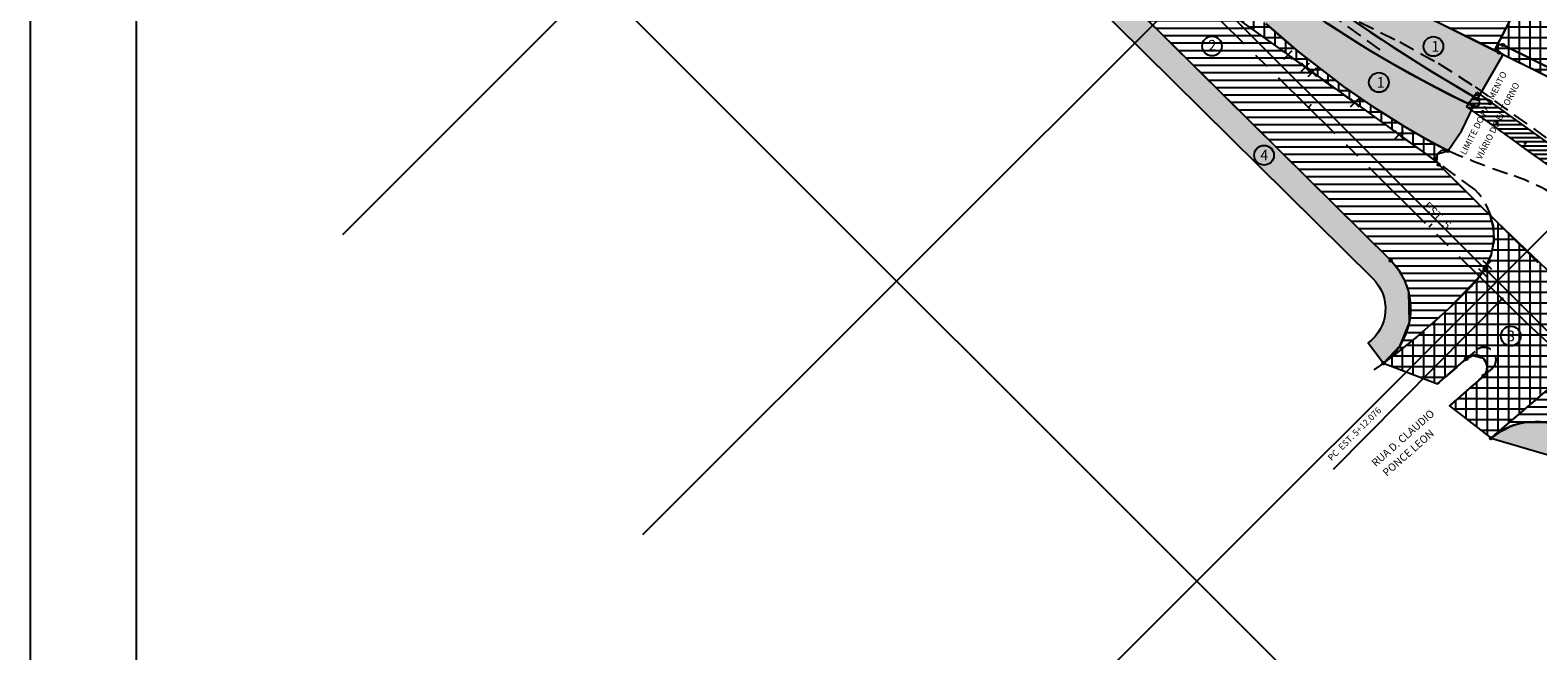
# Model space of a CAD drawing. Extents: x 611227 to 611726, y 348346 to 348643.
# Drawn here: x 611227 to 611405, y 348454 to 348527 of the extents above; entities that cross this region are included whole.
import ezdxf

# ---------------------------------------------------------------- set-up
doc = ezdxf.new("R2010")
doc.units = 0
doc.header["$LTSCALE"] = 7.5
doc.header["$MEASUREMENT"] = 0
doc.header["$PDMODE"] = 3
doc.header["$PDSIZE"] = 0.5
for name, pattern in [('BORDER', [1.75, 0.5, -0.25, 0.5, -0.25, 0, -0.25]), ('CENTER', [2, 1.25, -0.25, 0.25, -0.25]), ('HIDDEN', [0.375, 0.25, -0.125])]:
    doc.linetypes.add(name, pattern=pattern)
doc.layers.get('0').update_dxf_attribs({"color": 9, "linetype": 'CONTINUOUS'})
for name, color, linetype in [('AREA-PV', 1, 'CONTINUOUS'), ('AUX', 1, 'CONTINUOUS'), ('COBERT', 9, 'CONTINUOUS'), ('E-BORDO-PR', 4, 'CONTINUOUS'), ('E-TX2', 2, 'CONTINUOUS'), ('EIXO-PR', 2, 'CENTER'), ('FORM2', 2, 'CONTINUOUS'), ('FORM6', 7, 'CONTINUOUS'), ('HACHURA', 2, 'CONTINUOUS'), ('MALHA', 9, 'CONTINUOUS'), ('MF', 9, 'HIDDEN'), ('PILARES', 9, 'CONTINUOUS')]:
    doc.layers.add(name, color=color, linetype=linetype)
doc.styles.add('ROMANS', font='ROMANS.shx', dxfattribs={"height": 0.8})
doc.styles.add('SIMP', font='simplex', dxfattribs={"bigfont": 'simp'})
pattern_1 = [(0, (0, 0), (2.775557561562891e-16, 0.8749999999999999), [])]
pattern_2 = [(90, (0, 0), (-1.25, 2.220446049250313e-16), []), (180, (0, 0), (-2.220446049250313e-16, -1.25), [])]

# ---------------------------------------------------------------- blocks, each defined once
blk = doc.blocks.new('*X15')
at = {"color": 0}
for p, q in [((185930.5166711864, 678769.8010225862), (185932.9688530345, 678772.2532044344)), ((185931.3590548191, 678769.9362994378), (185933.8087196315, 678772.3859642502)), ((185932.2007413785, 678770.070879216), (185934.6485862286, 678772.5187240661)), ((185933.0417328178, 678770.2047638741), (185935.4884528256, 678772.6514838819)), ((185933.8820310803, 678770.3379553554), (185936.3283194226, 678772.7842436978)), ((185934.7216380991, 678770.4704555931), (185937.1681860196, 678772.9170035135)), ((185935.5605557977, 678770.6022665104), (185938.0080526167, 678773.0497633294)), ((185936.3987860894, 678770.733390021), (185938.800413402, 678773.1350173336)), ((185937.2363308781, 678770.8638280284), (185938.9003110409, 678772.5278081913)), ((185919.5223871287, 678767.9991266839), (185922.0423917763, 678770.5191313317)), ((185920.3682396268, 678768.1378724009), (185922.8883087342, 678770.6579415083)), ((185921.2140835631, 678768.276609556), (185923.7303204672, 678770.7928464601)), ((185922.0599189379, 678768.4153381496), (185924.5701870643, 678770.925606276)), ((185922.9057457514, 678768.5540581819), (185925.4100536613, 678771.0583660918)), ((185923.7522697135, 678768.6934753628), (185926.2499202583, 678771.1911259077)), ((185924.6003014823, 678768.8344003505), (185927.0897868553, 678771.3238857235)), ((185925.4476201805, 678768.9746122675), (185927.9296534524, 678771.4566455394)), ((185926.2942278446, 678769.1141131504), (185928.7695200494, 678771.5894053552)), ((185927.1401265004, 678769.252905025), (185929.6093866464, 678771.722165171)), ((185927.985318163, 678769.3909899064), (185930.4492532435, 678771.8549249868)), ((185928.8298048371, 678769.5283697993), (185931.2891198405, 678771.9876848027)), ((185929.6735885169, 678769.665046698), (185932.1289864375, 678772.1204446185)), ((185938.0731920577, 678770.9935824268), (185939.0002086798, 678771.920599049)), ((185938.9093715126, 678771.1226551005), (185939.1001063186, 678771.3133899067)), ((185908.5255253942, 678766.1946531049), (185911.0454713241, 678768.7145990349)), ((185909.3714892227, 678766.3335101522), (185911.891388282, 678768.8534092115)), ((185910.2174444855, 678766.4723586339), (185912.7373052398, 678768.9922193883)), ((185911.063391183, 678766.6111985502), (185913.5832221977, 678769.1310295649)), ((185911.9093293155, 678766.7500299014), (185914.4291391555, 678769.2698397415)), ((185912.7552588832, 678766.8888526879), (185915.2750561134, 678769.4086499183)), ((185913.6011798864, 678767.02766691), (185916.1209730713, 678769.5474600949)), ((185914.4470923255, 678767.1664725678), (185916.9668900291, 678769.6862702715)), ((185915.2929962006, 678767.3052696618), (185917.812806987, 678769.8250804483)), ((185916.1388915122, 678767.4440581922), (185918.6587239449, 678769.9638906249)), ((185916.9847782606, 678767.5828381594), (185919.5046409027, 678770.1027008016)), ((185917.8306564458, 678767.7216095635), (185920.3505578606, 678770.2415109783)), ((185918.6765260685, 678767.8603724049), (185921.1964748185, 678770.380321155)), ((185897.5272160156, 678764.3887318817), (185900.0480276721, 678766.9095435382)), ((185898.3732912244, 678764.5277003093), (185900.8940763455, 678767.0484854304)), ((185899.2193578637, 678764.6666601674), (185901.7401250188, 678767.1874273225)), ((185900.0654159337, 678764.8056114563), (185902.5861736921, 678767.3263692147)), ((185900.9114654349, 678764.9445541763), (185903.4322187033, 678767.4653074447)), ((185901.7575063675, 678765.0834883277), (185904.2781356612, 678767.6041176214)), ((185902.6035387318, 678765.2224139108), (185905.124052619, 678767.7429277981)), ((185903.4495625281, 678765.3613309258), (185905.9699695769, 678767.8817379748)), ((185904.2955777567, 678765.5002393733), (185906.8158865348, 678768.0205481515)), ((185905.1415844178, 678765.6391392533), (185907.6618034926, 678768.1593583281)), ((185905.9875825119, 678765.778030566), (185908.5077204505, 678768.2981685048)), ((185906.8335720391, 678765.9169133122), (185909.3536374084, 678768.4369786815)), ((185907.6795529997, 678766.0557874916), (185910.1995543662, 678768.5757888581)), ((185886.5274583448, 678762.5813623663), (185889.0493949187, 678765.1032989402)), ((185887.3736449837, 678762.7204422241), (185889.895443592, 678765.2422408324)), ((185888.2198230492, 678762.8595135084), (185890.7414922654, 678765.3811827245)), ((185889.0659925418, 678762.9985762198), (185891.5875409387, 678765.5201246167)), ((185889.9121534616, 678763.1376303583), (185892.433589612, 678765.6590665089)), ((185890.7583058089, 678763.2766759245), (185893.2796382854, 678765.798008401)), ((185891.6044495841, 678763.4157129186), (185894.1256869587, 678765.9369502931)), ((185892.4505847876, 678763.5547413408), (185894.9717356321, 678766.0758921853)), ((185893.2967114194, 678763.6937611914), (185895.8177843054, 678766.2148340775)), ((185894.1428294799, 678763.8327724708), (185896.6638329788, 678766.3537759696)), ((185894.9889389696, 678763.9717751793), (185897.5098816521, 678766.4927178618)), ((185895.8350398885, 678764.110769317), (185898.3559303254, 678766.631659754)), ((185896.6811322371, 678764.2497548844), (185899.2019789988, 678766.770601646)), ((185882.6456166853, 678763.6492681752), (185883.1270542053, 678764.1307056951)), ((185882.7432070217, 678763.0397517304), (185883.9731028786, 678764.2696475873)), ((185882.8407973581, 678762.4302352855), (185884.819151552, 678764.4085894794)), ((185883.1426260502, 678762.0249571966), (185885.6652002253, 678764.5475313716)), ((185883.9888469853, 678762.1640713505), (185886.5112488987, 678764.6864732638)), ((185884.8350593459, 678762.3031769298), (185887.357297572, 678764.825415156)), ((185885.6812631323, 678762.4422739351), (185888.2033462453, 678764.964357048))]:
    blk.add_line(p, q, dxfattribs=at)
blk = doc.blocks.new('16A')
at = {"layer": 'EIXO-PR', "color": 2, "linetype": 'CONTINUOUS'}
blk.add_line((0, 0), (0, 0.5), dxfattribs=at)

msp = doc.modelspace()

# ---------------------------------------------------------------- hatches: boundary and pattern name
at = {"layer": 'HACHURA'}
h = msp.add_hatch(dxfattribs=at)
h.set_pattern_fill('ANSI31', color=1, scale=7, angle=315, style=0)
h.set_pattern_definition(pattern_1)
h.paths.add_polyline_path([(611318.6558342496, 348572.1958790934), (611339.3523408868, 348551.7157122469), (611347.5493345931, 348544.4816703403), (611363.7888026079, 348532.4586295901), (611380.0833508844, 348520.7582674879), (611392.7793397823, 348511.6206835277), (611393.0012215615, 348511.289195837), (611399.0369945316, 348505.31651457), (611399.4151270727, 348504.0599577003), (611399.4940075367, 348502.5399914009), (611399.169300068, 348500.6511418582), (611398.1675966412, 348498.5492032648), (611396.638389677, 348496.7314080796), (611394.0670142858, 348494.2171185524), (611390.3654252469, 348490.9391157946), (611386.4981872601, 348487.8896800049), (611388.4637735923, 348489.9977349229), (611389.5591030244, 348492.6865638699), (611389.4742087579, 348496.2998158056), (611388.9939254761, 348497.6524742186), (611388.433941596, 348498.6687999732), (611387.3526403769, 348499.9966331906), (611345.0005784101, 348541.9059906767), (611316.5456883206, 348570.0634428906)])
edge = h.paths.add_edge_path()
edge.add_line((611347.6370226197, 348572.8902562571), (611356.4519048692, 348565.1587923532))
edge.add_arc((611518.8314315169, 348759.1739704337), 252.9999999998401, 230.0726090576921, 242.285393428709)
edge.add_line((611401.1692916629, 348535.1993717737), (611417.5665060469, 348523.411241652))
edge.add_line((611417.5665060469, 348523.411241652), (611430.8987791075, 348513.8265301288))
edge.add_line((611430.8987791075, 348513.8265301288), (611446.3377145537, 348502.7146181241))
edge.add_line((611446.3377145537, 348502.7146181241), (611469.7361925554, 348491.1311203747))
edge.add_line((611469.7361925554, 348491.1311203747), (611485.6685064045, 348483.2437731036))
edge.add_line((611485.6685064045, 348483.2437731036), (611508.9547130141, 348471.7158556966))
edge.add_line((611508.9547130141, 348471.7158556966), (611508.9547130142, 348485.1058229567))
edge.add_line((611508.9547130142, 348485.1058229567), (611485.5945781048, 348496.670338825))
edge.add_line((611485.5945781048, 348496.670338825), (611440.951408009, 348518.7710951344))
edge.add_line((611440.951408009, 348518.7710951344), (611407.915520824, 348535.1256257509))
edge.add_line((611407.915520824, 348535.1256257509), (611395.8514802548, 348541.5138418215))
edge.add_line((611395.8514802548, 348541.5138418215), (611381.5894226327, 348550.2131343965))
edge.add_line((611381.5894226327, 348550.2131343965), (611369.6175367208, 348558.586798362))
edge.add_line((611369.6175367208, 348558.586798362), (611361.0432258567, 348565.2593444911))
edge.add_line((611361.0432258567, 348565.2593444911), (611358.3773538019, 348567.4593675873))
edge.add_line((611358.3773538019, 348567.4593675873), (611349.6638723013, 348575.1024166591))
edge.add_line((611349.6638723013, 348575.1024166591), (611335.0100665279, 348588.5278210977))
edge.add_line((611335.0100665279, 348588.5278210977), (611332.983454583, 348586.3158436961))
edge.add_line((611332.983454583, 348586.3158436961), (611347.6370226197, 348572.8902562571))
h.paths.add_polyline_path([(611399.6039955172, 348479.444061493), (611408.5029343585, 348487.0885929044), (611412.5174876663, 348490.4771959309), (611413.2933974888, 348491.697865816), (611418.6336723862, 348487.1660738356), (611426.5825246996, 348480.9842261333), (611462.7383612631, 348454.298821268), (611478.0415902617, 348444.0575842601), (611508.9547130144, 348425.3707752258), (611508.9547130142, 348411.3486663279), (611471.8337372453, 348433.788087635), (611455.6123145074, 348444.6437988633), (611419.456477944, 348471.3292037289), (611409.5062768732, 348479.1422699419), (611408.0483729568, 348480.1098353252), (611405.6463897126, 348480.8995671652), (611403.2586254866, 348480.9214244646), (611401.8093730287, 348480.5761298458)])
h = msp.add_hatch(dxfattribs=at)
h.set_pattern_fill('ANSI37', color=1, scale=10, angle=45, style=0)
h.set_pattern_definition(pattern_2)
edge = h.paths.add_edge_path()
edge.add_line((611356.4519048714, 348565.1587923514), (611347.6370226189, 348572.8902562568))
edge.add_line((611347.6370226189, 348572.8902562568), (611332.983454583, 348586.3158436961))
edge.add_line((611332.983454583, 348586.3158436961), (611329.4044655926, 348582.7282519335))
edge.add_line((611329.4044655926, 348582.7282519335), (611338.8253392488, 348574.1850564639))
edge.add_line((611338.8253392488, 348574.1850564639), (611347.8494359893, 348566.3107153462))
edge.add_line((611347.8494359893, 348566.3107153462), (611360.2966366587, 348556.2719203768))
edge.add_line((611360.2966366587, 348556.2719203768), (611370.7451173532, 348548.7306894543))
edge.add_line((611370.7451173532, 348548.7306894543), (611382.9961785541, 348539.8924988873))
edge.add_line((611382.9961785541, 348539.8924988873), (611389.8551143254, 348535.0148763196))
edge.add_line((611389.8551143254, 348535.0148763196), (611401.55228302, 348528.6016043323))
edge.add_line((611401.55228302, 348528.6016043323), (611399.5806743926, 348524.7460225414))
edge.add_line((611399.5806743926, 348524.7460225414), (611400.1068108629, 348524.4855568557))
edge.add_arc((611400.3286341534, 348524.9336577683), 0.5000000000774191, 243.6620190179794, 243.6632201321708, ccw=False)
edge.add_arc((611400.3286435867, 348524.9336530981), 0.500000000070021, 243.6608128149178, 243.6635670624031)
edge.add_arc((611400.3286525988, 348524.9336486368), 0.5000000000308925, 243.660888848254, 243.6624147438833, ccw=False)
edge.add_line((611400.1068110759, 348524.4855567503), (611400.5713191691, 348524.2556004064))
edge.add_line((611400.5713191691, 348524.2556004064), (611451.9375688372, 348498.8265602193))
edge.add_arc((611592.3095862931, 348708.5076540027), 252.3300702945204, 234.6176768534811, 236.1994792673828, ccw=False)
edge.add_line((611446.2029909465, 348502.7813135135), (611400.5504745056, 348525.3817502346))
edge.add_arc((611400.3286478894, 348524.9336509682), 0.5000000001444398, 63.66279489257249, 63.66506841128658)
edge.add_arc((611400.3286472149, 348524.9336513022), 0.5000000000896833, 63.662794815039774, 63.66498216422582, ccw=False)
edge.add_line((611400.5504738317, 348525.3817505682), (611446.2029909464, 348502.7813135135))
edge.add_arc((611592.3095862931, 348708.5076540026), 252.3300702945408, 233.3787216868161, 234.61767685345188, ccw=False)
edge.add_line((611441.7889004422, 348505.9885499511), (611430.8987791075, 348513.8265301288))
edge.add_line((611430.8987791075, 348513.8265301288), (611417.5665060469, 348523.411241652))
edge.add_line((611417.5665060469, 348523.411241652), (611401.1692916632, 348535.1993717735))
edge.add_arc((611518.8314315171, 348759.1739704335), 252.9999999998958, 230.0726090582896, 242.2853934287446, ccw=False)
h = msp.add_hatch(dxfattribs=at)
h.set_pattern_fill('ANSI31', color=1, scale=7, angle=315, style=0)
h.set_pattern_definition(pattern_1)
h.paths.add_polyline_path([(611328.3074148435, 348581.848574201), (611336.7394625763, 348573.5046663403), (611342.9031075014, 348567.4054497596), (611350.7634886126, 348559.6272329111), (611359.5950844955, 348550.987306489), (611364.7486727679, 348546.2965060938), (611368.5751284669, 348542.9867213868), (611372.7488035754, 348539.7382941213), (611376.9490230256, 348536.8069504878), (611382.2467129743, 348533.5400790338), (611386.6753084989, 348531.1421257777), (611393.3570513678, 348527.8270487217), (611399.5806743928, 348524.7460225414), (611401.5522830201, 348528.6016043324), (611389.8551143252, 348535.0148763198), (611382.9961785476, 348539.8924988963), (611370.7451173532, 348548.7306894543), (611360.2966366581, 348556.2719203759), (611347.849435989, 348566.3107153483), (611338.8253392475, 348574.1850564638), (611329.4044655926, 348582.7282519334)])
h = msp.add_hatch(dxfattribs=at)
h.set_pattern_fill('AR-SAND', color=256, scale=0.7, angle=90, style=0)
h.set_pattern_definition([(127.5, (0, 0), (-1.348776638309211, -0.04409535067672563), [0, -1.064, 0, -1.19, 0, -1.1375]), (97.50000000000001, (0, 0), (-1.975502245660818, 1.238843693687409), [0, -0.574, 0, -0.959, 0, -0.3675]), (57.49999999999999, (-5.271930353205334e-17, -0.861), (-0.003961337475875014, 2.179899303226046), [0, -0.35, 0, -1.26, 0, -1.645]), (47.5, (-5.271930353205334e-17, -0.861), (-0.6143728954539742, 2.104288623200605), [0, -0.175, 0, -0.826, 0, -0.945])])
edge = h.paths.add_edge_path()
edge.add_line((611379.9739078855, 348527.8612911152), (611377.3815950877, 348529.616654466))
edge.add_line((611377.3815950877, 348529.616654466), (611374.601235213, 348531.593523013))
edge.add_line((611374.601235213, 348531.593523013), (611372.2949761583, 348533.3107942585))
edge.add_line((611372.2949761583, 348533.3107942585), (611369.2867845162, 348535.6620525258))
edge.add_line((611369.2867845162, 348535.6620525258), (611367.5082892899, 348537.1144125848))
edge.add_line((611367.5082892899, 348537.1144125848), (611365.2433160176, 348539.0345684487))
edge.add_line((611365.2433160176, 348539.0345684487), (611363.6073503369, 348540.4728363553))
edge.add_line((611363.6073503369, 348540.4728363553), (611361.8824287615, 348542.0381544759))
edge.add_line((611361.8824287615, 348542.0381544759), (611359.9695889656, 348543.8353479445))
edge.add_line((611359.9695889656, 348543.8353479445), (611358.2687463886, 348545.4902172136))
edge.add_line((611358.2687463886, 348545.4902172136), (611356.4283925071, 348547.3443143044))
edge.add_line((611356.4283925071, 348547.3443143044), (611354.1776755224, 348549.7069208378))
edge.add_line((611354.1776755224, 348549.7069208378), (611325.0310868078, 348578.5488413777))
edge.add_line((611325.0310868078, 348578.5488413777), (611322.8154335824, 348576.3097833647))
edge.add_line((611322.8154335824, 348576.3097833647), (611330.1905259348, 348569.0117825701))
edge.add_line((611330.1905259348, 348569.0117825701), (611335.8074965123, 348563.4535259706))
edge.add_line((611335.8074965123, 348563.4535259706), (611345.0090132239, 348554.3481923603))
edge.add_line((611345.0090132239, 348554.3481923603), (611352.0237279938, 348547.3979736693))
edge.add_line((611352.0237279938, 348547.3979736693), (611356.4305582877, 348542.8791029035))
edge.add_line((611356.4305582877, 348542.8791029035), (611372.6920373917, 348527.8673829421))
edge.add_line((611372.6920373917, 348527.8673829421), (611376.4426186434, 348524.6082883012))
edge.add_line((611376.4426186434, 348524.6082883012), (611381.7833927956, 348520.4936218967))
edge.add_line((611381.7833927956, 348520.4936218967), (611385.3981471619, 348518.0162999657))
edge.add_line((611385.3981471619, 348518.0162999657), (611389.0895058372, 348515.7166001477))
edge.add_line((611389.0895058372, 348515.7166001477), (611391.6186641805, 348514.2657120957))
edge.add_line((611391.6186641805, 348514.2657120957), (611393.1383923087, 348513.4402043094))
edge.add_arc((611440.108817575, 348601.7225873215), 99.99999999998157, 241.9848993503327, 242.6092126024188)
edge.add_line((611394.1031148968, 348512.9336503919), (611395.7391412036, 348515.3177977002))
edge.add_line((611395.7391412036, 348515.3177977002), (611397.0997103422, 348518.1588101286))
edge.add_line((611397.0997103422, 348518.1588101286), (611395.2069944721, 348519.0824198481))
edge.add_line((611395.2069944721, 348519.0824198481), (611393.7567184776, 348519.8136813928))
edge.add_line((611393.7567184776, 348519.8136813928), (611391.1234919095, 348521.1949064358))
edge.add_line((611391.1234919095, 348521.1949064358), (611387.4299118384, 348523.2524471562))
edge.add_line((611387.4299118384, 348523.2524471562), (611384.9046039558, 348524.7431661304))
edge.add_line((611384.9046039558, 348524.7431661304), (611382.6352710797, 348526.1433521471))
edge.add_line((611382.6352710797, 348526.1433521471), (611379.9739078855, 348527.8612911152))
edge = h.paths.add_edge_path()
edge.add_arc((611432.0608812121, 348620.2496439201), 100.0000000000271, 227.6915114774905, 243.6621293276958, ccw=False)
edge.add_line((611364.7486727679, 348546.2965060938), (611359.5950844955, 348550.987306489))
edge.add_line((611359.5950844955, 348550.987306489), (611357.0598242844, 348553.3967125979))
edge.add_line((611357.0598242844, 348553.3967125979), (611354.1462497673, 348556.2798316291))
edge.add_line((611354.1462497673, 348556.2798316291), (611350.7634886126, 348559.6272329111))
edge.add_line((611350.7634886126, 348559.6272329111), (611346.021870434, 348564.3192871364))
edge.add_line((611346.021870434, 348564.3192871364), (611342.9031075014, 348567.4054497596))
edge.add_line((611342.9031075014, 348567.4054497596), (611336.7394625763, 348573.5046663403))
edge.add_line((611336.7394625763, 348573.5046663403), (611331.5201067751, 348578.6694644154))
edge.add_line((611331.5201067751, 348578.6694644154), (611330.7110113719, 348579.4701023753))
edge.add_line((611330.7110113719, 348579.4701023753), (611328.3074148435, 348581.848574201))
edge.add_line((611328.3074148435, 348581.848574201), (611326.091761618, 348579.6095161882))
edge.add_line((611326.091761618, 348579.6095161882), (611355.2383502944, 348550.7675956886))
edge.add_line((611355.2383502944, 348550.7675956886), (611357.178553879, 348548.9336188582))
edge.add_line((611357.178553879, 348548.9336188582), (611359.3643820186, 348546.9197364123))
edge.add_line((611359.3643820186, 348546.9197364123), (611362.723340393, 348543.9284953143))
edge.add_line((611362.723340393, 348543.9284953143), (611365.3494725156, 348541.6734260875))
edge.add_line((611365.3494725156, 348541.6734260875), (611368.6040339962, 348538.9757690523))
edge.add_line((611368.6040339962, 348538.9757690523), (611372.2149473736, 348536.1027788179))
edge.add_line((611372.2149473736, 348536.1027788179), (611376.3105342826, 348532.9894951915))
edge.add_line((611376.3105342826, 348532.9894951915), (611378.7649103324, 348531.1946064201))
edge.add_line((611378.7649103324, 348531.1946064201), (611383.1059648823, 348528.1442592116))
edge.add_line((611383.1059648823, 348528.1442592116), (611387.4063439623, 348525.2724818347))
edge.add_line((611387.4063439623, 348525.2724818347), (611392.0870651554, 348522.3083603904))
edge.add_line((611392.0870651554, 348522.3083603904), (611397.5654446887, 348519.0429093218))
edge.add_line((611397.5654446887, 348519.0429093218), (611400.5713191691, 348524.2556004064))
edge.add_line((611400.5713191691, 348524.2556004064), (611387.6945169352, 348530.6303060468))
for points in [[(611326.0917616182, 348579.6095161883), (611325.0310868077, 348578.5488413777), (611354.1776754932, 348549.7069208675), (611356.4283925255, 348547.3443142878), (611358.2687463901, 348545.4902172108), (611359.9695890725, 348543.835347843), (611361.8824287613, 348542.0381544785), (611363.60735067, 348540.4728360524), (611365.2433160172, 348539.0345684513), (611367.5082892976, 348537.1144125761), (611369.2867845179, 348535.6620525244), (611372.294976151, 348533.31079426), (611374.6012352589, 348531.5935229796), (611377.381595178, 348529.6166544036), (611379.9739079238, 348527.8612910911), (611382.6352711389, 348526.1433521126), (611384.9046039537, 348524.7431661319), (611387.4299118533, 348523.2524471477), (611391.1234919113, 348521.1949064392), (611393.7567186485, 348519.8136813104), (611395.2069945943, 348519.0824197839), (611397.0997103422, 348518.1588101286), (611397.3246965978, 348518.1098459018), (611397.5330833597, 348518.1595056249), (611397.6749802623, 348518.2620594457), (611397.7797217097, 348518.4235940159), (611397.8145148924, 348518.5757429856), (611397.7962992223, 348518.7476017234), (611397.7374193545, 348518.87833589), (611397.6690712714, 348518.9634736209), (611397.5654446887, 348519.0429093214), (611392.087065146, 348522.3083603948), (611387.4063440177, 348525.2724817991), (611383.1059648874, 348528.1442592045), (611378.7649103309, 348531.1946064181), (611376.3105342874, 348532.989495185), (611372.2149474276, 348536.1027787743), (611368.6040341436, 348538.9757689314), (611365.3494725123, 348541.673426087), (611362.7233404586, 348543.9284952591), (611359.3643820175, 348546.9197364125), (611357.1785538836, 348548.9336188623), (611355.2383503019, 348550.7675956787)], [(611399.1671403303, 348479.0687860518), (611407.0752857676, 348476.7570557247), (611419.8654332258, 348466.5308774553), (611423.192370631, 348463.8502356476), (611431.9088759228, 348456.8859409596), (611437.0764122796, 348452.7380525813), (611440.5313360125, 348449.9775077074), (611443.8985785044, 348447.2650460947), (611456.5671035964, 348437.0841226594), (611466.7317635758, 348429.439591248), (611488.0185061167, 348413.4702917017), (611502.0701320724, 348405.7727272814), (611508.9547130141, 348401.89458473), (611508.9547130142, 348411.3486663279), (611495.0565959729, 348419.7499999999), (611477.6867074966, 348430.2499999999), (611464.0457045713, 348438.9999999999), (611449.032687348, 348449.4999999999), (611438.3629143252, 348457.3749999999), (611426.5076109666, 348466.1249999999), (611416.0551295883, 348473.9999999999), (611409.5062768729, 348479.1422699416), (611408.7588296421, 348479.6956973108), (611406.9829980836, 348480.565136504), (611405.4141823159, 348480.933306582), (611403.6743868415, 348480.9692333144), (611402.514491997, 348480.7798495211), (611401.2831737255, 348480.3766700183), (611400.3923341059, 348479.924633023)]]:
    msp.add_hatch(color=254, dxfattribs=at).paths.add_polyline_path(points)
h = msp.add_hatch(dxfattribs=at)
h.set_pattern_fill('ANSI37', color=1, scale=10, angle=45, style=0)
h.set_pattern_definition(pattern_2)
h.paths.add_polyline_path([(611341.5946040765, 348557.7269108199), (611338.5854497805, 348560.7046105414), (611334.8151531518, 348564.4354964041), (611330.1905259348, 348569.0117825701), (611326.0134385428, 348573.1452070276), (611322.8154335824, 348576.3097833647), (611318.6558342496, 348572.1958790934), (611339.3523408858, 348551.7157122464), (611347.5493345937, 348544.4816703393), (611363.7888026069, 348532.4586295874), (611374.7257533523, 348524.6053106755), (611375.2621768358, 348524.2216728107), (611376.6924201825, 348523.1987953153), (611377.2943574443, 348522.7655677408), (611378.1222315469, 348522.1697284419), (611383.097592576, 348518.5888510875), (611392.7793397823, 348511.6206835277, -0.66964579477965), (611394.0943779784, 348512.9209182615), (611391.6186641805, 348514.2657120957), (611389.0895058379, 348515.7166001465), (611385.3981471604, 348518.0162999656), (611381.7833927944, 348520.4936218968), (611379.1477848147, 348522.5241604114), (611376.4426186417, 348524.6082883013), (611374.3498702113, 348526.4267971514), (611372.6920373875, 348527.8673829445), (611370.8364051913, 348529.5804024507), (611367.81174183, 348532.3726084405), (611364.0131893724, 348535.8792270812), (611356.4305582873, 348542.879102903), (611352.0237279859, 348547.3979736764), (611345.0090132239, 348554.3481923603)])
h = msp.add_hatch(color=254, dxfattribs=at)
edge = h.paths.add_edge_path()
edge.add_arc((611518.8314315175, 348759.1739704332), 245.9999999997943, 230.0646020997085, 243.66212932772612, ccw=False)
edge.add_line((611360.9182575645, 348570.548867406), (611358.3773538017, 348567.4593675874))
edge.add_arc((611518.8314315174, 348759.1739704333), 249.9999999998698, 230.0726090575543, 243.6621293275527)
edge.add_line((611407.9155208245, 348535.1256257505), (611508.9547130141, 348485.1058229568))
edge.add_line((611508.9547130141, 348485.1058229568), (611508.9547130141, 348489.569145377))
edge.add_line((611508.9547130141, 348489.569145377), (611409.6901753964, 348538.7103992651))
edge = h.paths.add_edge_path()
edge.add_line((611316.5456883209, 348570.0634428905), (611314.4355423917, 348567.9310066879))
edge.add_line((611314.4355423917, 348567.9310066879), (611385.242494448, 348497.8641969876))
edge.add_arc((611381.7255845666, 348494.3101366498), 4.999999999910356, -53.374984058411826, 45.301025844244975, ccw=False)
edge.add_line((611384.7084612501, 348490.2973512468), (611386.4981872601, 348487.8896800049))
edge.add_arc((611381.7255845666, 348494.3101366498), 8.000000000006555, 306.625015940758, 405.3010258442987)
edge.add_line((611387.3526403769, 348499.9966331905), (611316.5456883209, 348570.0634428905))
edge = h.paths.add_edge_path(flags=16)
edge.add_line((611508.9547130141, 348489.5691453768), (611409.6901753951, 348538.7103992657))
h = msp.add_hatch(dxfattribs=at)
h.set_pattern_fill('ANSI37', color=1, scale=10, angle=45, style=0)
h.set_pattern_definition(pattern_2)
h.paths.add_polyline_path([(611386.4981872601, 348487.8896800049), (611392.8553683977, 348485.474268123), (611396.2386173739, 348488.4027179121), (611397.0147994149, 348488.81848183), (611398.217074616, 348488.4874176761), (611398.6789043294, 348487.6971778788), (611398.6405472029, 348486.9674535566), (611398.31277915, 348486.414725567), (611394.2709961737, 348482.8806004497), (611399.1671403303, 348479.0687860518), (611409.842045477, 348488.2189094406), (611412.5174876663, 348490.4771959309), (611413.2933974888, 348491.697865816), (611399.0369945316, 348505.31651457), (611399.4271209971, 348503.8288439361), (611399.4724457518, 348502.2192492239), (611399.1842857565, 348500.7383148175), (611398.7370662751, 348499.7441579482), (611397.8616844086, 348498.1286510793), (611394.0670142858, 348494.2171185524), (611390.3654252469, 348490.9391157946)])

# ---------------------------------------------------------------- linework, layer by layer
at = {"layer": 'AREA-PV'}
for points in [[(611417.5665060469, 348523.411241652), (611401.1692916632, 348535.1993717735, -0.05333882186792314), (611356.4519048714, 348565.1587923514), (611347.6370226189, 348572.8902562568), (611332.983454583, 348586.3158436961), (611329.4044655926, 348582.7282519335), (611338.8253392488, 348574.1850564639), (611347.8494359893, 348566.3107153462), (611360.2966366587, 348556.2719203768), (611370.7451173532, 348548.7306894543), (611382.9961785541, 348539.8924988873), (611389.8551143254, 348535.0148763196), (611401.55228302, 348528.6016043323), (611399.5806743926, 348524.7460225414), (611400.1068108629, 348524.4855568557, -5.240849333405979e-06), (611400.1068014692, 348524.4855615059, 1.201767175917811e-05), (611400.1068230096, 348524.4855508424, -6.657975692736659e-06), (611400.1068110759, 348524.4855567503), (611400.5713191691, 348524.2556004064), (611451.9375688372, 348498.8265602193, -0.006902024655934602)], [(611446.2029909465, 348502.7813135135), (611400.5504745056, 348525.3817502346, 9.920096792001827e-06), (611400.5504567247, 348525.3817590364, -9.544111297108854e-06), (611400.5504738317, 348525.3817505682), (611446.2029909464, 348502.7813135135, -0.005406014398249667)]]:
    msp.add_lwpolyline(points, format="xyb", dxfattribs=at)
for points in [[(611328.3074148435, 348581.848574201), (611336.7394625763, 348573.5046663403), (611342.9031075014, 348567.4054497596), (611350.7634886126, 348559.6272329111), (611359.5950844955, 348550.987306489), (611364.7486727679, 348546.2965060938), (611368.5751284669, 348542.9867213868), (611372.7488035754, 348539.7382941213), (611376.9490230256, 348536.8069504878), (611382.2467129743, 348533.5400790338), (611386.6753084989, 348531.1421257777), (611393.3570513678, 348527.8270487217), (611399.5806743928, 348524.7460225414), (611401.5522830201, 348528.6016043324), (611389.8551143252, 348535.0148763198), (611382.9961785476, 348539.8924988963), (611370.7451173532, 348548.7306894543), (611360.2966366581, 348556.2719203759), (611347.849435989, 348566.3107153483), (611338.8253392475, 348574.1850564638), (611329.4044655926, 348582.7282519334)], [(611318.6558342496, 348572.1958790934), (611339.3523408868, 348551.7157122469), (611347.5493345931, 348544.4816703403), (611363.7888026079, 348532.4586295901), (611380.0833508844, 348520.7582674879), (611392.7793397823, 348511.6206835277), (611393.0012215615, 348511.289195837), (611399.0369945316, 348505.31651457), (611399.4151270727, 348504.0599577003), (611399.4940075367, 348502.5399914009), (611399.169300068, 348500.6511418582), (611398.1675966412, 348498.5492032648), (611396.638389677, 348496.7314080796), (611394.0670142858, 348494.2171185524), (611390.3654252469, 348490.9391157946), (611386.4981872601, 348487.8896800049), (611388.4637735923, 348489.9977349229), (611389.5591030244, 348492.6865638699), (611389.4742087579, 348496.2998158056), (611388.9939254761, 348497.6524742186), (611388.433941596, 348498.6687999732), (611387.3526403769, 348499.9966331906), (611345.0005784101, 348541.9059906767), (611316.5456883206, 348570.0634428906)], [(611386.4981872601, 348487.8896800049), (611392.8553683977, 348485.474268123), (611396.2386173739, 348488.4027179121), (611397.0147994149, 348488.81848183), (611398.217074616, 348488.4874176761), (611398.6789043294, 348487.6971778788), (611398.6405472029, 348486.9674535566), (611398.31277915, 348486.414725567), (611394.2709961737, 348482.8806004497), (611399.1671403303, 348479.0687860518), (611409.842045477, 348488.2189094406), (611412.5174876663, 348490.4771959309), (611413.2933974888, 348491.697865816), (611399.0369945316, 348505.31651457), (611399.4271209971, 348503.8288439361), (611399.4724457518, 348502.2192492239), (611399.1842857565, 348500.7383148175), (611398.7370662751, 348499.7441579482), (611397.8616844086, 348498.1286510793), (611394.0670142858, 348494.2171185524), (611390.3654252469, 348490.9391157946)]]:
    msp.add_lwpolyline(points, close=True, dxfattribs=at)
at = {"layer": 'AREA-PV', "color": 3}
msp.add_lwpolyline([(611316.5456883209, 348570.0634428905), (611314.4355423917, 348567.9310066879), (611385.242494448, 348497.8641969876, -0.4592933126460211), (611384.7084612501, 348490.2973512468), (611386.4981872601, 348487.8896800049, 0.4592933126534398), (611387.3526403769, 348499.9966331905)], format="xyb", close=True, dxfattribs=at)
at = {"layer": 'AREA-PV'}
msp.add_lwpolyline([(611363.7888026079, 348532.4586295901), (611380.0833508844, 348520.7582674879), (611392.7793397823, 348511.6206835277), (611392.8738105797, 348512.5565894897), (611394.0943779785, 348512.9209182614), (611391.6186641805, 348514.2657120957), (611389.0895058372, 348515.7166001477), (611386.360486052, 348517.4368641711), (611385.3981471619, 348518.0162999657), (611381.7833927956, 348520.4936218967), (611379.1477848147, 348522.5241604114), (611376.4426186434, 348524.6082883012), (611374.3498702113, 348526.4267971514), (611372.6920373917, 348527.8673829421)], dxfattribs=at)
at = {"layer": 'AREA-PV', "elevation": 19.8042}
msp.add_lwpolyline([(611399.6039955172, 348479.444061493), (611408.5029343585, 348487.0885929044), (611412.5174876663, 348490.4771959309), (611413.2933974888, 348491.697865816), (611418.6336723862, 348487.1660738356), (611426.5825246996, 348480.9842261333), (611462.7383612631, 348454.298821268), (611478.0415902617, 348444.0575842601), (611508.9547130144, 348425.3707752258), (611508.9547130142, 348411.3486663279), (611471.8337372453, 348433.788087635), (611455.6123145074, 348444.6437988633), (611419.456477944, 348471.3292037289), (611409.5062768732, 348479.1422699419), (611408.0483729568, 348480.1098353252), (611405.6463897126, 348480.8995671652), (611403.2586254866, 348480.9214244646), (611401.8093730287, 348480.5761298458)], close=True, dxfattribs=at)
at = {"layer": 'AREA-PV', "color": 3, "elevation": 19.8726}
msp.add_lwpolyline([(611449.032687348, 348449.4999999999), (611438.3629143252, 348457.3749999999), (611426.5076109666, 348466.1249999999), (611416.0551295883, 348473.9999999999), (611409.5062768729, 348479.1422699416), (611408.7588296421, 348479.6956973108), (611406.9829980836, 348480.565136504), (611405.4141823159, 348480.933306582), (611403.6743868415, 348480.9692333144), (611402.514491997, 348480.7798495211), (611401.2831737255, 348480.3766700183), (611400.3923341059, 348479.924633023), (611399.1671403303, 348479.0687860518), (611407.0752857676, 348476.7570557247), (611419.8654332258, 348466.5308774553), (611423.192370631, 348463.8502356476), (611431.9088759228, 348456.8859409596), (611437.0764122796, 348452.7380525813)], dxfattribs=at)
at = {"layer": 'AUX'}
for points in [[(611383.1059648823, 348528.1442592116), (611387.4063439623, 348525.2724818347), (611392.0870651554, 348522.3083603904), (611397.5654446887, 348519.0429093218), (611400.5713191691, 348524.2556004064), (611387.6945169352, 348530.6303060468, -0.06979798239816844)], [(611372.6920373917, 348527.8673829421), (611376.4426186434, 348524.6082883012), (611381.7833927956, 348520.4936218967), (611385.3981471619, 348518.0162999657), (611389.0895058372, 348515.7166001477), (611391.6186641805, 348514.2657120957), (611393.1383923087, 348513.4402043094, 0.002724087191320645), (611394.1031148968, 348512.9336503919), (611395.7391412036, 348515.3177977002), (611397.0997103422, 348518.1588101286), (611395.2069944721, 348519.0824198481), (611393.7567184776, 348519.8136813928), (611391.1234919095, 348521.1949064358), (611387.4299118384, 348523.2524471562), (611384.9046039558, 348524.7431661304), (611382.6352710797, 348526.1433521471), (611379.9739078855, 348527.8612911152)]]:
    msp.add_lwpolyline(points, format="xyb", dxfattribs=at)
for points in [[(611379.9739079238, 348527.8612910911), (611382.6352711389, 348526.1433521126), (611384.9046039537, 348524.7431661319), (611387.4299118533, 348523.2524471477), (611391.1234919113, 348521.1949064392), (611393.7567186485, 348519.8136813104), (611395.2069945943, 348519.0824197839), (611397.0997103422, 348518.1588101286), (611397.3246965978, 348518.1098459018), (611397.5330833597, 348518.1595056249), (611397.6749802623, 348518.2620594457), (611397.7797217097, 348518.4235940159), (611397.8145148924, 348518.5757429856), (611397.7962992223, 348518.7476017234), (611397.7374193545, 348518.87833589), (611397.6690712714, 348518.9634736209), (611397.5654446887, 348519.0429093214), (611392.087065146, 348522.3083603948), (611387.4063440177, 348525.2724817991), (611383.1059648874, 348528.1442592045)], [(611393.8418889303, 348512.9408390904), (611394.0943779784, 348512.9209182613)]]:
    msp.add_lwpolyline(points, dxfattribs=at)
at = {"layer": 'COBERT'}
for p, q in [((611396.271236584, 348518.1364069723, 19.6898), (611397.4912846579, 348519.8216194513, 19.6898)), ((611397.491284658, 348519.8216194516, 19.6898), (611414.6262942669, 348507.5207082402))]:
    msp.add_line(p, q, dxfattribs=at)
msp.add_arc((550748.684783764, 264006.1498552133), 104021.178677599, 54.31330815295294, 54.3359794397325, dxfattribs=at)
at = {"layer": 'E-BORDO-PR'}
for p, q in [((611316.5456883206, 348570.0634428906), (611387.3526403769, 348499.9966331905)), ((611314.4355423917, 348567.9310066879), (611385.242494448, 348497.8641969877)), ((611508.9547130141, 348471.7158556966), (611400.5504745058, 348525.3817502345)), ((611393.0012215615, 348511.289195837), (611404.6735753726, 348499.7388526923))]:
    msp.add_line(p, q, dxfattribs=at)
at = {"layer": 'E-BORDO-PR', "linetype": 'HIDDEN'}
msp.add_line((611508.9547130142, 348470.6000250916), (611400.1068108629, 348524.4855568556), dxfattribs=at)
at = {"layer": 'E-BORDO-PR', "color": 4}
for centre, radius, start, end in [((611507.8213426766, 348710.2451502006), 220.713977713642, 226.2656680269369, 240.030297571759), ((611458.9105912731, 348647.2264745156), 143.1050208474847, 222.9574039157735, 244.4101036836174), ((611397.3156736975, 348518.6097644824), 0.5, 244.4101036886099, 60.03029756749395), ((611393.7046035377, 348512.0000079046), 1, 67.0595348197323, 225.3010258408898)]:
    msp.add_arc(centre, radius, start, end, dxfattribs=at)
at = {"layer": 'E-BORDO-PR'}
for centre, radius, start, end in [((611400.3286426842, 348524.9336535449), 0.5000000000837194, 63.66212932697429, 243.6636867662365), ((611381.7255845666, 348494.3101366498), 8, 306.6250159410067, 45.30102584459197), ((611397.27236204, 348487.4052409093), 1.436519545983646, 316.4075236720032, 136.0229131019559), ((611404.38009975, 348473.0004210258), 8, 50.15057981412569, 130.6638490963777)]:
    msp.add_arc(centre, radius, start, end, dxfattribs=at)
at = {"layer": 'E-BORDO-PR', "color": 4, "linetype": 'HIDDEN'}
for centre, radius, start, end in [((611432.6747918454, 348603.2902940307), 98.26022802284083, 246.8814376727505, 251.3076422832017), ((611391.5691015539, 348481.7954039404), 30, 50.19947480073281, 71.30764228353685)]:
    msp.add_arc(centre, radius, start, end, dxfattribs=at)
at = {"layer": 'E-TX2'}
msp.add_line((611400.4532835203, 348495.4739802828), (611380.5764599104, 348475.3871902257), dxfattribs=at)
for centre, radius in [((611400.5504745056, 348525.3817502343), 0.15), ((611400.1068108629, 348524.4855568557), 0.15), ((611397.0997103422, 348518.1588101286), 0.15), ((611397.5654446888, 348519.0429093217), 0.15), ((611394.0943779786, 348512.9209182614), 0.15), ((611393.0012215613, 348511.2891958369), 0.15), ((611387.3526403769, 348499.9966331905), 0.15), ((611400.4532835202, 348495.4739802827), 0.1), ((611386.4981872602, 348487.8896800049), 0.15), ((611396.2386173739, 348488.4027179122), 0.15), ((611398.3127791499, 348486.414725567), 0.15), ((611399.1671403304, 348479.0687860521), 0.15)]:
    msp.add_circle(centre, radius, dxfattribs=at)
at = {"layer": 'EIXO-PR'}
msp.add_line((611320.788387564, 348574.3061421337), (611400.45328352, 348495.4739802826), dxfattribs=at)
msp.add_arc((611545.3499706349, 348641.9012662072), 206.0000000001767, 225.3010258445364, 233.5702148446873, dxfattribs=at)
at = {"layer": 'FORM2'}
msp.add_line((611227.145324371, 348642.9568303737), (611227.1453243708, 348346.4568303737), dxfattribs=at)
at = {"layer": 'FORM2', "color": 3}
for centre in [(611366.3044010357, 348525.2532211693), (611392.3821205217, 348525.2086466929), (611385.9509159389, 348520.9649774461), (611372.4342391444, 348512.3933839557), (611401.4874630384, 348491.0923512791)]:
    msp.add_circle(centre, 1.159452882374107, dxfattribs=at)
at = {"layer": 'FORM6'}
msp.add_line((611239.6453243709, 348637.9568303734), (611239.6453243709, 348351.4568303738), dxfattribs=at)
at = {"layer": 'MALHA'}
for p, q in [((611258.998630365, 348638.4568303733), (611510.6853241952, 348386.7701365432)), ((611399.336719295, 348638.4568303737), (611263.9104429607, 348503.0305540393)), ((611470.0473974136, 348638.4568303736), (611299.2657820199, 348467.6752149799)), ((611540.7580755319, 348638.4568303734), (611334.6211210795, 348432.3198759206)), ((611240.1453243709, 348586.5994582489), (611445.2617337862, 348381.4830488338))]:
    msp.add_line(p, q, dxfattribs=at)
at = {"layer": 'MF', "linetype": 'BORDER'}
for p, q in [((611365.5014920508, 348531.2022925683), (611375.2621768358, 348524.2216728107)), ((611383.097592576, 348518.5888510875), (611388.3487218005, 348514.8094972647))]:
    msp.add_line(p, q, dxfattribs=at)
at = {"layer": 'MF'}
for p, q in [((611386.1017915306, 348524.8198107486, 19.7483), (611378.9486993323, 348529.9774476106, 19.7632)), ((611381.1111349893, 348529.357638915), (611388.4083738509, 348525.7461206319, 19.9021)), ((611388.4083738509, 348525.7461206319, 19.9021), (611392.9557775607, 348523.235184452, 19.8911)), ((611376.6924201692, 348523.1987953084), (611375.2621768358, 348524.2216728107)), ((611377.2943574443, 348522.7655677408), (611376.6924201692, 348523.1987953084)), ((611377.2943574443, 348522.7655677408), (611378.1222315469, 348522.1697284419)), ((611383.097592576, 348518.5888510875), (611378.1222315469, 348522.1697284419)), ((611392.9557775607, 348523.235184452, 19.8911), (611397.288927916, 348520.4449410934, 19.8698)), ((611397.288927916, 348520.4449410934, 19.8698), (611418.3889942664, 348505.3043706947, 19.804)), ((611392.9528076845, 348511.4958348424), (611388.3487218005, 348514.8094972647)), ((611397.2578152174, 348508.357657776, 19.708), (611392.9528076845, 348511.4958348424)), ((611398.7069370337, 348499.4780387382, 19.708), (611398.1675966412, 348498.5492032648, 19.708)), ((611397.25286547, 348489.2806239262, 19.9365), (611392.8553683977, 348485.474268123, 20.03)), ((611399.1125563044, 348487.1140487486, 19.932), (611394.2709961737, 348482.8806004497, 20.0992)), ((611399.6039955172, 348479.444061493, 19.8042), (611408.5029343585, 348487.0885929044, 19.5052))]:
    msp.add_line(p, q, dxfattribs=at)
for centre, radius, start, end in [((611391.7445184288, 348502.8998523685, 19.708), 7.757839992517908, 333.8273090757618, 44.71020278744292), ((611384.9439183275, 348508.2041112481, 19.708), 16.38241673694866, 315.5484480946352, 322.0468649661174), ((611391.7445184288, 348502.8998523685, 19.708), 7.757839992517908, 322.046864966, 325.8883911142217), ((611334.9119161282, 348557.2873312582, 19.708), 86.47067346087816, 305.7313512110404, 315.5484480946513), ((611398.3194670068, 348488.3147216454, 19.9365), 1.438960060053395, 303.4462520383647, 137.8363678501749)]:
    msp.add_arc(centre, radius, start, end, dxfattribs=at)
for p in [(611375.2621768358, 348524.2216728107), (611377.2943574443, 348522.7655677408), (611378.1222315469, 348522.1697284419), (611383.097592576, 348518.5888510875), (611383.097592576, 348518.5888510875), (611388.3487218005, 348514.8094972647), (611398.1675966412, 348498.5492032648, 19.708), (611398.7069370337, 348499.4780387382, 19.708)]:
    msp.add_point(p, dxfattribs=at)
at = {"layer": 'PILARES'}
for points, elevation in [([(611396.5542052006, 348518.4457397419), (611396.6910167779, 348518.6306250912), (611396.6267088302, 348518.6782117268), (611396.4898972532, 348518.4933263775)], 19.9397), ([(611399.8274073867, 348516.073562069), (611399.9642189641, 348516.2584474185), (611399.8999110162, 348516.3060340537), (611399.7630994393, 348516.1211487048)], 19.6898), ([(611403.1498411938, 348513.695141206), (611403.2866527712, 348513.8800265554), (611403.2223448238, 348513.9276131909), (611403.0855332465, 348513.7427278417)], 19.6898)]:
    msp.add_lwpolyline(points, close=True, dxfattribs=dict(at, elevation=elevation))

# ---------------------------------------------------------------- block references
at = {"layer": 'COBERT', "rotation": 315}
msp.add_blockref('*X15', (-4.527493492381191e-10, 1.275929984216519e-09), dxfattribs=at)
at = {"layer": 'EIXO-PR', "rotation": 315.3010258444068}
for p in [(611377.6533529717, 348518.035584031), (611391.8695943234, 348503.967944505)]:
    msp.add_blockref('16A', p, dxfattribs=at)

# ---------------------------------------------------------------- texts
at = {"layer": 'E-TX2'}
for s, height, rotation, style, p in [('LIMITE DO PAVIMENTO', 0.75, 63.12686950088997, 'SIMP', (611396.166673929, 348512.3600507775)), ('VIÁRIO DO ENTORNO', 0.75, 63.12686950088997, 'SIMP', (611398.025036488, 348511.8044221181)), ('EST. 5', 1, 315, 'SIMP', (611391.1280744189, 348506.311991591)), ('PC  EST. 5+12.076', 0.75, 44.9767801168012, 'SIMP', (611380.3968013339, 348476.3417434227)), ('RUA D. CLAUDIO', 0.9000000000000001, 41.52544754577179, 'ROMANS', (611385.5920212623, 348475.6387858557, 28.93875)), ('PONCE LEON', 0.9000000000000001, 41.52544754577179, 'ROMANS', (611386.8908886241, 348474.4968331719, 28.93875))]:
    msp.add_text(s, height=height, rotation=rotation, dxfattribs=dict(at, style=style)).set_placement(p)
at = {"layer": 'FORM2', "color": 3, "style": 'SIMP'}
for s, p in [('2', (611365.8680088933, 348524.7244776624)), ('1', (611392.1281432698, 348524.5887706291)), ('1', (611385.696938687, 348520.3451013824)), ('4', (611371.9842504719, 348511.783129687)), ('3', (611401.0374743659, 348490.4820970104))]:
    msp.add_text(s, height=1.25, dxfattribs=at).set_placement(p)

doc.saveas('drawing.dxf')
